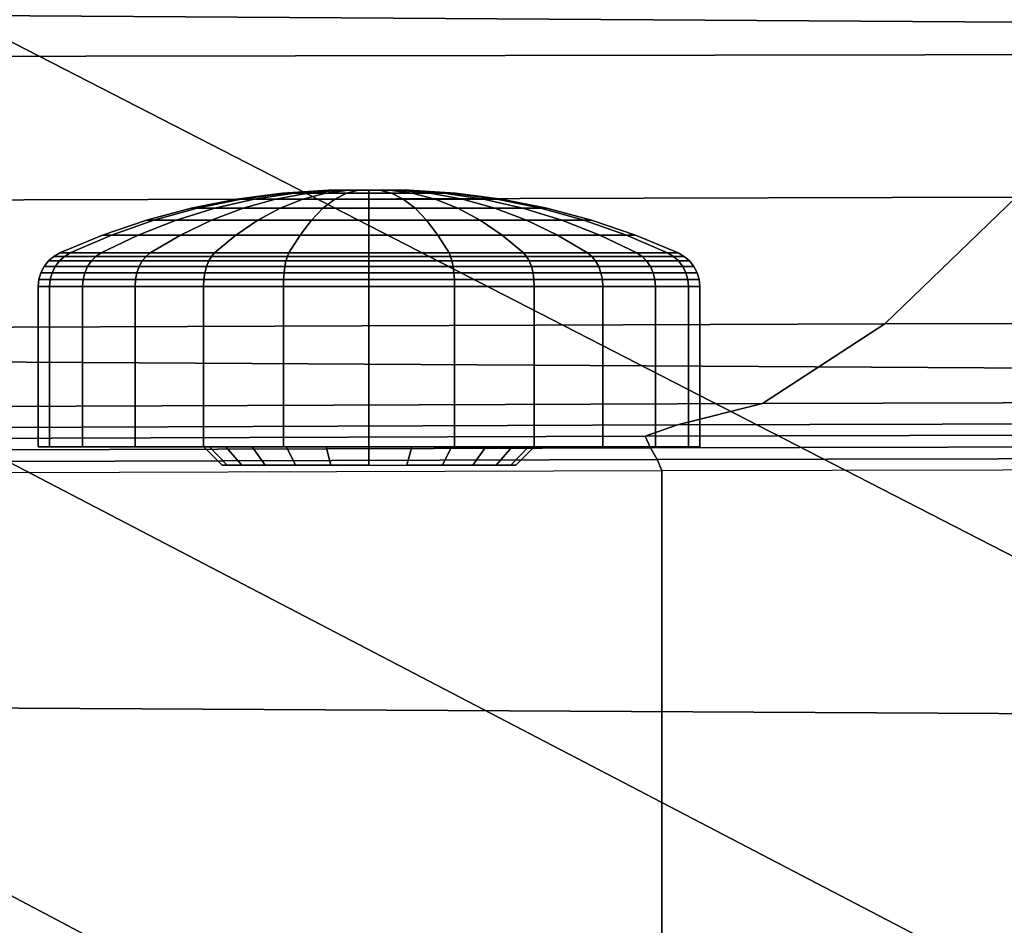
# Model space of a CAD drawing. Extents: x 0 to 65.5, y 0 to 36.5.
# Drawn here: x 22.1 to 24.7, y 27.9 to 30.4 of the extents above; entities that cross this region are included whole.
import ezdxf

# ---------------------------------------------------------------- set-up
doc = ezdxf.new("R2010")
doc.units = 0
for name, color, linetype in [('CARGOL', 80, 'CONTINUOUS'), ('PORCELANA', 60, 'CONTINUOUS'), ('TAPA', 31, 'CONTINUOUS')]:
    doc.layers.add(name, color=color, linetype=linetype)

msp = doc.modelspace()

# ---------------------------------------------------------------- meshes
at = {"layer": 'CARGOL'}
mesh = msp.add_polymesh((9, 9), dxfattribs=at)
for k, corner in enumerate([(23.0054, 29.913, 3.4993), (23.0054, 29.913, 3.3895), (23.0054, 29.9048, 3.2636), (23.0054, 29.8883, 3.1386), (23.0054, 29.8636, 3.0148), (23.0054, 29.8309, 2.893), (23.0054, 29.7903, 2.7736), (23.0054, 29.7419, 2.6571), (23.0054, 29.7324, 2.6406), (23.0054, 29.913, 3.4993), (22.977, 29.913, 3.3932), (22.9444, 29.9048, 3.2717), (22.9121, 29.8883, 3.1509), (22.88, 29.8636, 3.0314), (22.8485, 29.8309, 2.9137), (22.8176, 29.7903, 2.7983), (22.7874, 29.7419, 2.6858), (22.7832, 29.7324, 2.6698), (23.0054, 29.913, 3.4993), (22.9505, 29.913, 3.4042), (22.8876, 29.9048, 3.2952), (22.8251, 29.8883, 3.1869), (22.7632, 29.8636, 3.0797), (22.7023, 29.8309, 2.9742), (22.6426, 29.7903, 2.8708), (22.5843, 29.7419, 2.7699), (22.5761, 29.7324, 2.7556), (23.0054, 29.913, 3.4993), (22.9278, 29.913, 3.4216), (22.8388, 29.9048, 3.3326), (22.7504, 29.8883, 3.2442), (22.6629, 29.8636, 3.1567), (22.5767, 29.8309, 3.0706), (22.4923, 29.7903, 2.9861), (22.4099, 29.7419, 2.9038), (22.3982, 29.7324, 2.8921), (23.0054, 29.913, 3.4993), (22.9103, 29.913, 3.4444), (22.8013, 29.9048, 3.3814), (22.693, 29.8883, 3.3189), (22.5859, 29.8636, 3.2571), (22.4804, 29.8309, 3.1961), (22.377, 29.7903, 3.1364), (22.2761, 29.7419, 3.0782), (22.2618, 29.7324, 3.0699), (23.0054, 29.913, 3.4993), (22.8994, 29.913, 3.4709), (22.7778, 29.9048, 3.4383), (22.657, 29.8883, 3.4059), (22.5375, 29.8636, 3.3739), (22.4198, 29.8309, 3.3424), (22.3045, 29.7903, 3.3115), (22.1919, 29.7419, 3.2813), (22.176, 29.7324, 3.277), (23.0054, 29.913, 3.4993), (22.8956, 29.913, 3.4993), (22.7698, 29.9048, 3.4993), (22.6447, 29.8883, 3.4993), (22.521, 29.8636, 3.4993), (22.3992, 29.8309, 3.4993), (22.2797, 29.7903, 3.4993), (22.1632, 29.7419, 3.4993), (22.1467, 29.7324, 3.4993), (23.0054, 29.913, 3.4993), (22.8994, 29.913, 3.5277), (22.7778, 29.9048, 3.5603), (22.657, 29.8883, 3.5926), (22.5375, 29.8636, 3.6246), (22.4198, 29.8309, 3.6562), (22.3045, 29.7903, 3.6871), (22.1919, 29.7419, 3.7172), (22.176, 29.7324, 3.7215), (23.0054, 29.913, 3.4993), (22.9103, 29.913, 3.5542), (22.8013, 29.9048, 3.6171), (22.693, 29.8883, 3.6796), (22.5859, 29.8636, 3.7415), (22.4804, 29.8309, 3.8024), (22.377, 29.7903, 3.8621), (22.2761, 29.7419, 3.9204), (22.2618, 29.7324, 3.9286)]):
    mesh.set_mesh_vertex(divmod(k, 9), corner)
mesh = msp.add_polymesh((9, 9), dxfattribs=at)
for k, corner in enumerate([(23.0054, 29.913, 3.4993), (22.9103, 29.913, 3.5542), (22.8013, 29.9048, 3.6171), (22.693, 29.8883, 3.6796), (22.5859, 29.8636, 3.7415), (22.4804, 29.8309, 3.8024), (22.377, 29.7903, 3.8621), (22.2761, 29.7419, 3.9204), (22.2618, 29.7324, 3.9286), (23.0054, 29.913, 3.4993), (22.9278, 29.913, 3.5769), (22.8388, 29.9048, 3.6659), (22.7504, 29.8883, 3.7543), (22.6629, 29.8636, 3.8418), (22.5767, 29.8309, 3.928), (22.4923, 29.7903, 4.0124), (22.4099, 29.7419, 4.0948), (22.3982, 29.7324, 4.1065), (23.0054, 29.913, 3.4993), (22.9505, 29.913, 3.5943), (22.8876, 29.9048, 3.7033), (22.8251, 29.8883, 3.8117), (22.7632, 29.8636, 3.9188), (22.7023, 29.8309, 4.0243), (22.6426, 29.7903, 4.1277), (22.5843, 29.7419, 4.2286), (22.5761, 29.7324, 4.2429), (23.0054, 29.913, 3.4993), (22.977, 29.913, 3.6053), (22.9444, 29.9048, 3.7269), (22.9121, 29.8883, 3.8477), (22.88, 29.8636, 3.9672), (22.8485, 29.8309, 4.0849), (22.8176, 29.7903, 4.2002), (22.7874, 29.7419, 4.3127), (22.7832, 29.7324, 4.3287), (23.0054, 29.913, 3.4993), (23.0054, 29.913, 3.609), (23.0054, 29.9048, 3.7349), (23.0054, 29.8883, 3.86), (23.0054, 29.8636, 3.9837), (23.0054, 29.8309, 4.1055), (23.0054, 29.7903, 4.2249), (23.0054, 29.7419, 4.3414), (23.0054, 29.7324, 4.358), (23.0054, 29.913, 3.4993), (23.0338, 29.913, 3.6053), (23.0664, 29.9048, 3.7269), (23.0988, 29.8883, 3.8477), (23.1308, 29.8636, 3.9672), (23.1623, 29.8309, 4.0849), (23.1932, 29.7903, 4.2002), (23.2234, 29.7419, 4.3127), (23.2277, 29.7324, 4.3287), (23.0054, 29.913, 3.4993), (23.0603, 29.913, 3.5943), (23.1232, 29.9048, 3.7033), (23.1858, 29.8883, 3.8117), (23.2476, 29.8636, 3.9188), (23.3085, 29.8309, 4.0243), (23.3682, 29.7903, 4.1277), (23.4265, 29.7419, 4.2286), (23.4348, 29.7324, 4.2429), (23.0054, 29.913, 3.4993), (23.083, 29.913, 3.5769), (23.172, 29.9048, 3.6659), (23.2605, 29.8883, 3.7543), (23.348, 29.8636, 3.8418), (23.4341, 29.8309, 3.928), (23.5185, 29.7903, 4.0124), (23.6009, 29.7419, 4.0948), (23.6126, 29.7324, 4.1065), (23.0054, 29.913, 3.4993), (23.1005, 29.913, 3.5542), (23.2095, 29.9048, 3.6171), (23.3178, 29.8883, 3.6796), (23.4249, 29.8636, 3.7415), (23.5304, 29.8309, 3.8024), (23.6339, 29.7903, 3.8621), (23.7348, 29.7419, 3.9204), (23.7491, 29.7324, 3.9286)]):
    mesh.set_mesh_vertex(divmod(k, 9), corner)
mesh = msp.add_polymesh((8, 9), dxfattribs=at)
for k, corner in enumerate([(23.0054, 29.913, 3.4993), (23.1005, 29.913, 3.5542), (23.2095, 29.9048, 3.6171), (23.3178, 29.8883, 3.6796), (23.4249, 29.8636, 3.7415), (23.5304, 29.8309, 3.8024), (23.6339, 29.7903, 3.8621), (23.7348, 29.7419, 3.9204), (23.7491, 29.7324, 3.9286), (23.0054, 29.913, 3.4993), (23.1114, 29.913, 3.5277), (23.233, 29.9048, 3.5603), (23.3538, 29.8883, 3.5926), (23.4733, 29.8636, 3.6246), (23.591, 29.8309, 3.6562), (23.7064, 29.7903, 3.6871), (23.8189, 29.7419, 3.7172), (23.8348, 29.7324, 3.7215), (23.0054, 29.913, 3.4993), (23.1152, 29.913, 3.4993), (23.2411, 29.9048, 3.4993), (23.3661, 29.8883, 3.4993), (23.4898, 29.8636, 3.4993), (23.6117, 29.8309, 3.4993), (23.7311, 29.7903, 3.4993), (23.8476, 29.7419, 3.4993), (23.8641, 29.7324, 3.4993), (23.0054, 29.913, 3.4993), (23.1114, 29.913, 3.4709), (23.233, 29.9048, 3.4383), (23.3538, 29.8883, 3.4059), (23.4733, 29.8636, 3.3739), (23.591, 29.8309, 3.3424), (23.7064, 29.7903, 3.3115), (23.8189, 29.7419, 3.2813), (23.8348, 29.7324, 3.277), (23.0054, 29.913, 3.4993), (23.1005, 29.913, 3.4444), (23.2095, 29.9048, 3.3814), (23.3178, 29.8883, 3.3189), (23.4249, 29.8636, 3.2571), (23.5304, 29.8309, 3.1961), (23.6339, 29.7903, 3.1364), (23.7348, 29.7419, 3.0782), (23.7491, 29.7324, 3.0699), (23.0054, 29.913, 3.4993), (23.083, 29.913, 3.4216), (23.172, 29.9048, 3.3326), (23.2605, 29.8883, 3.2442), (23.348, 29.8636, 3.1567), (23.4341, 29.8309, 3.0706), (23.5185, 29.7903, 2.9861), (23.6009, 29.7419, 2.9038), (23.6126, 29.7324, 2.8921), (23.0054, 29.913, 3.4993), (23.0603, 29.913, 3.4042), (23.1232, 29.9048, 3.2952), (23.1858, 29.8883, 3.1869), (23.2476, 29.8636, 3.0797), (23.3085, 29.8309, 2.9742), (23.3682, 29.7903, 2.8708), (23.4265, 29.7419, 2.7699), (23.4348, 29.7324, 2.7556), (23.0054, 29.913, 3.4993), (23.0338, 29.913, 3.3932), (23.0664, 29.9048, 3.2717), (23.0988, 29.8883, 3.1509), (23.1308, 29.8636, 3.0314), (23.1623, 29.8309, 2.9137), (23.1932, 29.7903, 2.7983), (23.2234, 29.7419, 2.6858), (23.2277, 29.7324, 2.6698)]):
    mesh.set_mesh_vertex(divmod(k, 9), corner)
mesh = msp.add_polymesh((9, 9), dxfattribs=at)
for k, corner in enumerate([(23.0054, 29.7324, 2.6406), (23.0054, 29.72, 2.6262), (23.0054, 29.705, 2.6144), (23.0054, 29.6881, 2.6056), (23.0054, 29.6698, 2.6003), (23.0054, 29.6509, 2.5985), (23.0054, 29.2141, 2.5985), (23.0054, 29.2141, 3.0493), (23.0054, 29.1641, 3.0993), (22.7832, 29.7324, 2.6698), (22.7794, 29.72, 2.6559), (22.7764, 29.705, 2.6445), (22.7741, 29.6881, 2.6361), (22.7727, 29.6698, 2.6309), (22.7723, 29.6509, 2.6291), (22.7723, 29.2141, 2.6291), (22.8889, 29.2141, 3.0646), (22.9019, 29.1641, 3.1129), (22.5761, 29.7324, 2.7556), (22.5689, 29.72, 2.7431), (22.563, 29.705, 2.7329), (22.5586, 29.6881, 2.7254), (22.5559, 29.6698, 2.7207), (22.555, 29.6509, 2.7191), (22.555, 29.2141, 2.7191), (22.7804, 29.2141, 3.1096), (22.8054, 29.1641, 3.1529), (22.3982, 29.7324, 2.8921), (22.388, 29.72, 2.8819), (22.3797, 29.705, 2.8736), (22.3735, 29.6881, 2.8674), (22.3697, 29.6698, 2.8636), (22.3684, 29.6509, 2.8623), (22.3684, 29.2141, 2.8623), (22.6872, 29.2141, 3.1811), (22.7226, 29.1641, 3.2164), (22.2618, 29.7324, 3.0699), (22.2493, 29.72, 3.0627), (22.2391, 29.705, 3.0568), (22.2315, 29.6881, 3.0525), (22.2269, 29.6698, 3.0498), (22.2253, 29.6509, 3.0489), (22.2253, 29.2141, 3.0489), (22.6157, 29.2141, 3.2743), (22.659, 29.1641, 3.2993), (22.176, 29.7324, 3.277), (22.1621, 29.72, 3.2733), (22.1507, 29.705, 3.2702), (22.1422, 29.6881, 3.268), (22.137, 29.6698, 3.2666), (22.1353, 29.6509, 3.2661), (22.1353, 29.2141, 3.2661), (22.5707, 29.2141, 3.3828), (22.619, 29.1641, 3.3957), (22.1467, 29.7324, 3.4993), (22.1323, 29.72, 3.4993), (22.1205, 29.705, 3.4993), (22.1118, 29.6881, 3.4993), (22.1064, 29.6698, 3.4993), (22.1046, 29.6509, 3.4993), (22.1046, 29.2141, 3.4993), (22.5554, 29.2141, 3.4993), (22.6054, 29.1641, 3.4993), (22.176, 29.7324, 3.7215), (22.1621, 29.72, 3.7252), (22.1507, 29.705, 3.7283), (22.1422, 29.6881, 3.7306), (22.137, 29.6698, 3.7319), (22.1353, 29.6509, 3.7324), (22.1353, 29.2141, 3.7324), (22.5707, 29.2141, 3.6157), (22.619, 29.1641, 3.6028), (22.2618, 29.7324, 3.9286), (22.2493, 29.72, 3.9358), (22.2391, 29.705, 3.9417), (22.2315, 29.6881, 3.9461), (22.2269, 29.6698, 3.9488), (22.2253, 29.6509, 3.9497), (22.2253, 29.2141, 3.9497), (22.6157, 29.2141, 3.7243), (22.659, 29.1641, 3.6993)]):
    mesh.set_mesh_vertex(divmod(k, 9), corner)
mesh = msp.add_polymesh((9, 9), dxfattribs=at)
for k, corner in enumerate([(22.2618, 29.7324, 3.9286), (22.2493, 29.72, 3.9358), (22.2391, 29.705, 3.9417), (22.2315, 29.6881, 3.9461), (22.2269, 29.6698, 3.9488), (22.2253, 29.6509, 3.9497), (22.2253, 29.2141, 3.9497), (22.6157, 29.2141, 3.7243), (22.659, 29.1641, 3.6993), (22.3982, 29.7324, 4.1065), (22.388, 29.72, 4.1166), (22.3797, 29.705, 4.125), (22.3735, 29.6881, 4.1312), (22.3697, 29.6698, 4.135), (22.3684, 29.6509, 4.1362), (22.3684, 29.2141, 4.1362), (22.6872, 29.2141, 3.8175), (22.7226, 29.1641, 3.7821), (22.5761, 29.7324, 4.2429), (22.5689, 29.72, 4.2554), (22.563, 29.705, 4.2656), (22.5586, 29.6881, 4.2732), (22.5559, 29.6698, 4.2778), (22.555, 29.6509, 4.2794), (22.555, 29.2141, 4.2794), (22.7804, 29.2141, 3.889), (22.8054, 29.1641, 3.8457), (22.7832, 29.7324, 4.3287), (22.7794, 29.72, 4.3426), (22.7764, 29.705, 4.354), (22.7741, 29.6881, 4.3625), (22.7727, 29.6698, 4.3676), (22.7723, 29.6509, 4.3694), (22.7723, 29.2141, 4.3694), (22.8889, 29.2141, 3.9339), (22.9019, 29.1641, 3.8856), (23.0054, 29.7324, 4.358), (23.0054, 29.72, 4.3724), (23.0054, 29.705, 4.3842), (23.0054, 29.6881, 4.3929), (23.0054, 29.6698, 4.3983), (23.0054, 29.6509, 4.4001), (23.0054, 29.2141, 4.4001), (23.0054, 29.2141, 3.9493), (23.0054, 29.1641, 3.8993), (23.2277, 29.7324, 4.3287), (23.2314, 29.72, 4.3426), (23.2344, 29.705, 4.354), (23.2367, 29.6881, 4.3625), (23.2381, 29.6698, 4.3676), (23.2386, 29.6509, 4.3694), (23.2386, 29.2141, 4.3694), (23.1219, 29.2141, 3.9339), (23.1089, 29.1641, 3.8856), (23.4348, 29.7324, 4.2429), (23.442, 29.72, 4.2554), (23.4479, 29.705, 4.2656), (23.4522, 29.6881, 4.2732), (23.4549, 29.6698, 4.2778), (23.4558, 29.6509, 4.2794), (23.4558, 29.2141, 4.2794), (23.2304, 29.2141, 3.889), (23.2054, 29.1641, 3.8457), (23.6126, 29.7324, 4.1065), (23.6228, 29.72, 4.1166), (23.6311, 29.705, 4.125), (23.6373, 29.6881, 4.1312), (23.6411, 29.6698, 4.135), (23.6424, 29.6509, 4.1362), (23.6424, 29.2141, 4.1362), (23.3236, 29.2141, 3.8175), (23.2883, 29.1641, 3.7821), (23.7491, 29.7324, 3.9286), (23.7615, 29.72, 3.9358), (23.7718, 29.705, 3.9417), (23.7793, 29.6881, 3.9461), (23.784, 29.6698, 3.9488), (23.7855, 29.6509, 3.9497), (23.7855, 29.2141, 3.9497), (23.3951, 29.2141, 3.7243), (23.3518, 29.1641, 3.6993)]):
    mesh.set_mesh_vertex(divmod(k, 9), corner)
mesh = msp.add_polymesh((8, 9), dxfattribs=at)
for k, corner in enumerate([(23.7491, 29.7324, 3.9286), (23.7615, 29.72, 3.9358), (23.7718, 29.705, 3.9417), (23.7793, 29.6881, 3.9461), (23.784, 29.6698, 3.9488), (23.7855, 29.6509, 3.9497), (23.7855, 29.2141, 3.9497), (23.3951, 29.2141, 3.7243), (23.3518, 29.1641, 3.6993), (23.8348, 29.7324, 3.7215), (23.8488, 29.72, 3.7252), (23.8602, 29.705, 3.7283), (23.8686, 29.6881, 3.7306), (23.8738, 29.6698, 3.7319), (23.8755, 29.6509, 3.7324), (23.8755, 29.2141, 3.7324), (23.4401, 29.2141, 3.6157), (23.3918, 29.1641, 3.6028), (23.8641, 29.7324, 3.4993), (23.8785, 29.72, 3.4993), (23.8903, 29.705, 3.4993), (23.899, 29.6881, 3.4993), (23.9044, 29.6698, 3.4993), (23.9062, 29.6509, 3.4993), (23.9062, 29.2141, 3.4993), (23.4554, 29.2141, 3.4993), (23.4054, 29.1641, 3.4993), (23.8348, 29.7324, 3.277), (23.8488, 29.72, 3.2733), (23.8602, 29.705, 3.2702), (23.8686, 29.6881, 3.268), (23.8738, 29.6698, 3.2666), (23.8755, 29.6509, 3.2661), (23.8755, 29.2141, 3.2661), (23.4401, 29.2141, 3.3828), (23.3918, 29.1641, 3.3957), (23.7491, 29.7324, 3.0699), (23.7615, 29.72, 3.0627), (23.7718, 29.705, 3.0568), (23.7793, 29.6881, 3.0525), (23.784, 29.6698, 3.0498), (23.7855, 29.6509, 3.0489), (23.7855, 29.2141, 3.0489), (23.3951, 29.2141, 3.2743), (23.3518, 29.1641, 3.2993), (23.6126, 29.7324, 2.8921), (23.6228, 29.72, 2.8819), (23.6311, 29.705, 2.8736), (23.6373, 29.6881, 2.8674), (23.6411, 29.6698, 2.8636), (23.6424, 29.6509, 2.8623), (23.6424, 29.2141, 2.8623), (23.3236, 29.2141, 3.1811), (23.2883, 29.1641, 3.2164), (23.4348, 29.7324, 2.7556), (23.442, 29.72, 2.7431), (23.4479, 29.705, 2.7329), (23.4522, 29.6881, 2.7254), (23.4549, 29.6698, 2.7207), (23.4558, 29.6509, 2.7191), (23.4558, 29.2141, 2.7191), (23.2304, 29.2141, 3.1096), (23.2054, 29.1641, 3.1529), (23.2277, 29.7324, 2.6698), (23.2314, 29.72, 2.6559), (23.2344, 29.705, 2.6445), (23.2367, 29.6881, 2.6361), (23.2381, 29.6698, 2.6309), (23.2386, 29.6509, 2.6291), (23.2386, 29.2141, 2.6291), (23.1219, 29.2141, 3.0646), (23.1089, 29.1641, 3.1129)]):
    mesh.set_mesh_vertex(divmod(k, 9), corner)
at = {"layer": 'PORCELANA'}
mesh = msp.add_polymesh((2, 15), dxfattribs=at)
for k, corner in enumerate([(25.3911, 18.1367, 43.8926), (25.4041, 19.2186, 43.8926), (25.4401, 20.3, 43.8925), (25.5033, 21.3801, 43.8923), (25.6539, 22.451, 43.888), (25.9207, 23.499, 43.8776), (26.2989, 24.5121, 43.8675), (26.7861, 25.4776, 43.86), (27.3752, 26.3845, 43.8551), (28.0599, 27.2216, 43.8532), (28.8322, 27.9786, 43.8542), (29.6827, 28.6467, 43.8581), (30.6015, 29.217, 43.8647), (31.5773, 29.6829, 43.8735), (32.6, 30.035, 43.8842), (0.5056, 18.1367, 43.9825), (0.5056, 21.4316, 43.9825), (0.5056, 24.7265, 43.9825), (0.5056, 28.0214, 43.9825), (0.5056, 31.3164, 43.9825), (0.5056, 34.9673, 43.9825), (4.691, 34.9617, 43.9822), (8.8765, 34.9484, 43.9824), (10.9691, 34.9349, 43.9831), (13.0618, 34.9213, 43.9839), (17.2471, 34.8813, 43.9863), (21.4322, 34.8316, 43.9893), (23.5248, 34.8036, 43.9909), (25.6173, 34.7756, 43.9925), (29.8024, 34.7164, 43.9956)]):
    mesh.set_mesh_vertex(divmod(k, 15), corner)
mesh = msp.add_polymesh((15, 13), dxfattribs=at)
for k, corner in enumerate([(45.5759, 32.3203, 25.2996), (41.8407, 32.369, 25.4455), (38.1045, 32.4096, 25.551), (34.3667, 32.4394, 25.6023), (30.6285, 32.4597, 25.6255), (26.8903, 32.4767, 25.642), (23.1521, 32.4883, 25.6505), (19.4138, 32.4978, 25.6681), (15.6756, 32.5062, 25.6907), (11.9374, 32.5072, 25.6984), (8.1991, 32.5056, 25.7009), (4.4609, 32.5064, 25.7279), (0.7227, 32.5075, 25.7591), (45.0567, 31.9901, 23.5189), (41.3377, 32.0376, 23.6621), (37.6334, 32.0762, 23.7639), (33.9402, 32.1034, 23.811), (30.2563, 32.1205, 23.8296), (26.5786, 32.1341, 23.841), (22.9041, 32.142, 23.8443), (19.2296, 32.1478, 23.8565), (15.5519, 32.1527, 23.8739), (11.8678, 32.1507, 23.8773), (8.1742, 32.1467, 23.8763), (4.468, 32.1457, 23.9007), (0.7459, 32.146, 23.9306), (44.5377, 31.6516, 21.7397), (40.8445, 31.6971, 21.8766), (37.1765, 31.7332, 21.9725), (33.5282, 31.7576, 22.0151), (29.8954, 31.7719, 22.0298), (26.2731, 31.7823, 22.0371), (22.6561, 31.7871, 22.0363), (19.039, 31.7897, 22.0442), (15.4167, 31.7916, 22.0572), (11.7838, 31.7871, 22.0572), (8.1351, 31.7809, 22.0538), (4.4653, 31.7782, 22.0755), (0.7691, 31.7773, 22.1035), (44.0189, 31.3048, 19.962), (40.3597, 31.3474, 20.0897), (36.7317, 31.3804, 20.1779), (33.1284, 31.4019, 20.2157), (29.5442, 31.4133, 20.227), (25.9729, 31.4207, 20.2311), (22.4081, 31.4225, 20.2274), (18.8434, 31.4222, 20.2318), (15.2721, 31.4212, 20.2413), (11.6878, 31.4143, 20.2388), (8.0841, 31.4062, 20.2337), (4.4544, 31.4017, 20.2526), (0.7923, 31.3993, 20.2784), (43.5006, 30.9492, 18.186), (39.8818, 30.9884, 18.302), (36.2967, 31.018, 18.3812), (32.7384, 31.0364, 18.414), (29.2008, 31.0452, 18.4223), (25.6771, 31.0498, 18.4237), (22.1604, 31.049, 18.4181), (18.6437, 31.0461, 18.4197), (15.12, 31.0424, 18.4261), (11.5823, 31.0335, 18.4219), (8.0236, 31.0237, 18.4157), (4.437, 31.0173, 18.4318), (0.8154, 31.0132, 18.4549), (42.9816, 30.5854, 16.4118), (39.408, 30.6206, 16.5144), (35.8681, 30.6464, 16.5834), (32.3549, 30.6618, 16.6111), (28.8625, 30.6679, 16.6167), (25.3839, 30.6699, 16.616), (21.9122, 30.6666, 16.609), (18.4405, 30.6612, 16.6084), (14.9619, 30.655, 16.6121), (11.4694, 30.6442, 16.6067), (7.9559, 30.6327, 16.5998), (4.4146, 30.6244, 16.6132), (0.8385, 30.6185, 16.6332), (42.459, 30.2141, 14.6402), (38.934, 30.245, 14.7281), (35.4408, 30.2669, 14.7863), (31.9732, 30.279, 14.8086), (28.5252, 30.2826, 14.8117), (25.0904, 30.282, 14.8091), (21.6622, 30.2763, 14.801), (18.2339, 30.2684, 14.7984), (14.7991, 30.2599, 14.7996), (11.3511, 30.2473, 14.7932), (7.8832, 30.2342, 14.7859), (4.3889, 30.224, 14.7965), (0.8616, 30.2161, 14.8133), (41.8892, 29.8449, 12.883), (38.4153, 29.8711, 12.9552), (34.9723, 29.8886, 13.0015), (31.5541, 29.897, 13.0172), (28.155, 29.8974, 13.0165), (24.7686, 29.8934, 13.0107), (21.3886, 29.8847, 13.0001), (18.0086, 29.8737, 12.994), (14.6223, 29.862, 12.9912), (11.2231, 29.847, 12.9827), (7.8047, 29.8318, 12.9741), (4.3607, 29.8194, 12.9811), (0.8848, 29.8092, 12.9943), (41.2604, 29.522, 11.1367), (37.8388, 29.5434, 11.1929), (34.4491, 29.5562, 11.2262), (31.0853, 29.5602, 11.2339), (27.7411, 29.5567, 11.2273), (24.4101, 29.5486, 11.216), (21.0858, 29.5359, 11.2005), (17.7614, 29.5209, 11.1886), (14.4304, 29.5053, 11.1797), (11.0862, 29.4873, 11.1671), (7.7222, 29.4694, 11.1555), (4.3318, 29.4543, 11.1579), (0.9084, 29.4418, 11.1672), (40.6738, 29.3175, 9.359), (37.3018, 29.3346, 9.3993), (33.9625, 29.3442, 9.4205), (30.6495, 29.3461, 9.4209), (27.3566, 29.3414, 9.4095), (24.0771, 29.3323, 9.3937), (20.8042, 29.3189, 9.3743), (17.5314, 29.3031, 9.3575), (14.2519, 29.2867, 9.3434), (10.9589, 29.2683, 9.3275), (7.6459, 29.2499, 9.3137), (4.3061, 29.2336, 9.312), (0.9328, 29.2194, 9.3176), (40.2541, 29.2647, 7.5245), (36.9249, 29.2781, 7.5505), (33.6255, 29.2855, 7.5627), (30.3497, 29.2866, 7.5596), (27.0918, 29.2821, 7.5476), (23.846, 29.2736, 7.532), (20.6061, 29.2612, 7.5138), (17.3662, 29.2463, 7.4973), (14.1204, 29.2306, 7.4829), (10.8625, 29.2132, 7.4679), (7.5867, 29.1955, 7.4551), (4.2869, 29.1788, 7.4517), (0.9571, 29.1632, 7.4547), (40.0684, 29.2386, 5.6512), (36.773, 29.2491, 5.6654), (33.4984, 29.2547, 5.6717), (30.2404, 29.2552, 5.6684), (26.9949, 29.2512, 5.6594), (23.7579, 29.2435, 5.6481), (20.525, 29.2322, 5.635), (17.2921, 29.2184, 5.623), (14.0551, 29.2036, 5.6124), (10.8096, 29.1873, 5.6016), (7.5516, 29.1703, 5.5926), (4.2768, 29.1534, 5.5896), (0.9811, 29.1368, 5.591), (40.0529, 29.2095, 3.7675), (36.7815, 29.2177, 3.7738), (33.5195, 29.2219, 3.7761), (30.2652, 29.2221, 3.7736), (27.0166, 29.2185, 3.7682), (23.7718, 29.2115, 3.7615), (20.529, 29.2012, 3.7539), (17.2862, 29.1883, 3.7468), (14.0415, 29.1743, 3.7404), (10.7929, 29.1589, 3.7341), (7.5386, 29.1426, 3.7289), (4.2766, 29.1256, 3.7269), (1.005, 29.1081, 3.7273), (40.0532, 29.1795, 1.8838), (36.7973, 29.1862, 1.8851), (33.5435, 29.1895, 1.8852), (30.2914, 29.1895, 1.8838), (27.0405, 29.1862, 1.8814), (23.7905, 29.1797, 1.8785), (20.541, 29.17, 1.8753), (17.2914, 29.1578, 1.8723), (14.0415, 29.1444, 1.8695), (10.7907, 29.1296, 1.8669), (7.5386, 29.1137, 1.8648), (4.2848, 29.0967, 1.8637), (1.0289, 29.0786, 1.8637), (40.0531, 29.1496, 0), (36.8031, 29.1558, 0), (33.553, 29.1588, 0), (30.303, 29.1588, 0), (27.053, 29.1556, 0), (23.8029, 29.1493, 0), (20.5529, 29.1399, 0), (17.3029, 29.1279, 0), (14.0528, 29.1147, 0), (10.8028, 29.1002, 0), (7.5528, 29.0844, 0), (4.3028, 29.0674, 0), (1.0528, 29.0491, 0)]):
    mesh.set_mesh_vertex(divmod(k, 13), corner)
mesh = msp.add_polymesh((2, 13), dxfattribs=at)
for k, corner in enumerate([(1.0528, 29.0491, 0), (4.3028, 29.0674, 0), (7.5528, 29.0844, 0), (10.8028, 29.1002, 0), (14.0528, 29.1147, 0), (17.3029, 29.1279, 0), (20.5529, 29.1399, 0), (23.8029, 29.1493, 0), (27.053, 29.1556, 0), (30.303, 29.1588, 0), (33.553, 29.1588, 0), (36.8031, 29.1558, 0), (40.0531, 29.1496, 0), (1.0528, 7.2243, 0), (4.3028, 7.206, 0), (7.5528, 7.189, 0), (10.8028, 7.1732, 0), (14.0528, 7.1587, 0), (17.3029, 7.1455, 0), (20.5529, 7.1335, 0), (23.8029, 7.1241, 0), (27.053, 7.1178, 0), (30.303, 7.1147, 0), (33.553, 7.1146, 0), (36.8031, 7.1176, 0), (40.0531, 7.1238, 0)]):
    mesh.set_mesh_vertex(divmod(k, 13), corner)
at = {"layer": 'TAPA'}
mesh = msp.add_polymesh((2, 19), dxfattribs=at)
for k, corner in enumerate([(20.3835, 35.1136, 48.0041), (20.3834, 34.1705, 48.0122), (20.3832, 33.2273, 48.0202), (20.3831, 32.2842, 48.0281), (20.383, 31.341, 48.0359), (20.3829, 30.3979, 48.0434), (20.3828, 29.4547, 48.0506), (20.3827, 28.5116, 48.0576), (20.3826, 27.5684, 48.0642), (20.3825, 26.6252, 48.0703), (20.3825, 25.6821, 48.0761), (20.3824, 24.7389, 48.0813), (20.3824, 23.7958, 48.086), (20.3823, 22.8526, 48.09), (20.3823, 21.9094, 48.0935), (20.3822, 20.9662, 48.0963), (20.3822, 20.0231, 48.0983), (20.3822, 19.0799, 48.0995), (20.3822, 18.1367, 48.1), (51.0772, 34.8409, 47.8032), (51.0774, 33.9129, 47.8154), (51.0775, 32.9849, 47.8275), (51.0777, 32.0568, 47.8397), (51.0779, 31.1288, 47.8519), (51.078, 30.2008, 47.8641), (51.0782, 29.2728, 47.8763), (51.0784, 28.3448, 47.8885), (51.0785, 27.4168, 47.9006), (51.0787, 26.4888, 47.9128), (51.0789, 25.5608, 47.925), (51.079, 24.6328, 47.9372), (51.0792, 23.7048, 47.9494), (51.0794, 22.7768, 47.9616), (51.0795, 21.8487, 47.9738), (51.0797, 20.9207, 47.9859), (51.0799, 19.9927, 47.9981), (51.08, 19.0647, 48.0103), (51.0802, 18.1367, 48.0225)]):
    mesh.set_mesh_vertex(divmod(k, 19), corner)

doc.saveas('drawing.dxf')
